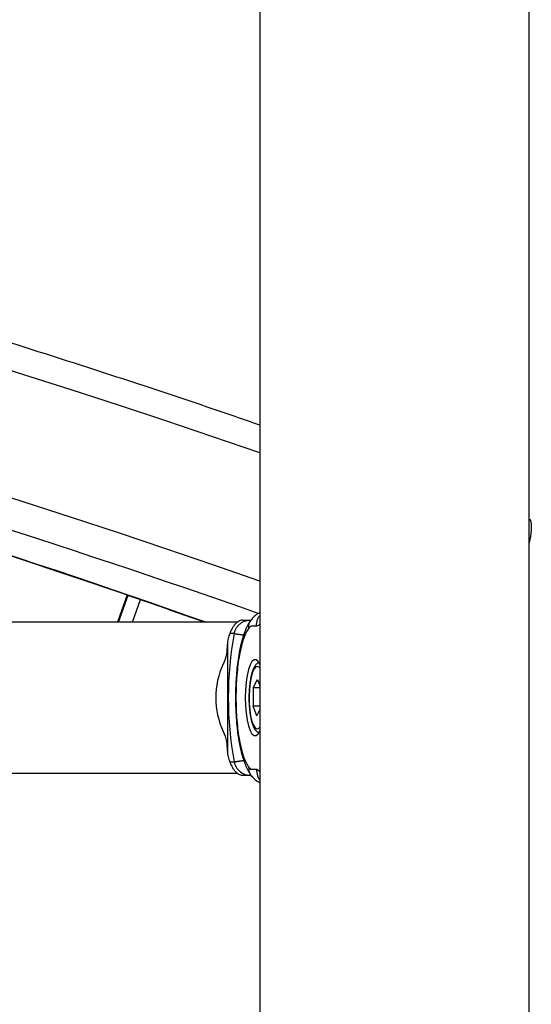
# Model space of a CAD drawing. Units: millimetres. Extents: x 0 to 42, y 0 to 29.8.
# Drawn here: x 23.1 to 23.6, y 6.7 to 7.6 of the extents above; entities that cross this region are included whole.
import ezdxf

# ---------------------------------------------------------------- set-up
doc = ezdxf.new("R2010")
doc.units = ezdxf.units.MM

msp = doc.modelspace()

# ---------------------------------------------------------------- linework, layer by layer
at = {"color": 7, "linetype": 'Continuous', "lineweight": 25}
for p, q in [((23.576091, 4.0316926), (23.576091, 9.1916926)), ((23.334891, 8.9716926), (23.334891, 4.0316926)), ((23.2159726, 7.0715367), (23.2074242, 7.0470926)), ((23.2084595, 7.0470926), (23.2168981, 7.0712227)), ((23.2207869, 7.0470926), (23.2279181, 7.0674841)), ((23.3146242, 7.0470926), (22.9273582, 7.0470926)), ((23.3195391, 7.0490926), (23.3258364, 7.0490926)), ((23.3258364, 7.0490926), (23.3273378, 7.0490926)), ((23.3119528, 7.0370926), (23.307948, 7.0370926)), ((23.3057755, 7.0265805), (23.3057755, 6.9328046)), ((23.3289721, 6.9884259), (23.3326901, 6.9958404)), ((23.3326901, 6.9958404), (23.334891, 6.9903814)), ((23.3289721, 6.9884259), (23.3287751, 6.9722781)), ((23.334891, 6.9884259), (23.3289721, 6.9884259)), ((23.332296, 6.9635447), (23.3287751, 6.9722781)), ((23.334891, 6.9722781), (23.3287751, 6.9722781)), ((23.332296, 6.9635447), (23.334891, 6.9687197)), ((23.3057643, 6.9325359), (23.3057986, 6.9322888)), ((23.3058644, 6.9324278), (23.305776, 6.932805)), ((23.307948, 6.9222926), (23.3119528, 6.9222926)), ((22.9273582, 6.9122926), (23.3146237, 6.9122926)), ((23.3258364, 6.9102926), (23.3195391, 6.9102926)), ((23.3273389, 6.9102926), (23.3258364, 6.9102926))]:
    msp.add_line(p, q, dxfattribs=at)
at = {"color": 8, "linetype": 'Continuous', "lineweight": 25}
msp.add_line((23.3318658, 6.9157202), (23.334891, 6.9140215), dxfattribs=at)
at = {"color": 7, "linetype": 'Continuous', "lineweight": 25, "flags": 128}
for points in [[(23.576091, 7.139697), (23.5761182, 7.139671), (23.5773118, 7.1375307), (23.5778862, 7.1340551), (23.5778193, 7.1293777), (23.5771136, 7.1236783), (23.576091, 7.1184589)], [(23.334891, 7.0092923), (23.3332805, 7.0120285), (23.331481, 7.0135063), (23.3296414, 7.0135063), (23.3278419, 7.0120285), (23.3261613, 7.0091374), (23.324673, 7.0049595), (23.323442, 6.9996773), (23.3225221, 6.9935216), (23.3219536, 6.9867616), (23.3217614, 6.9796926)], [(23.3217614, 6.9796926), (23.3219536, 6.9726236), (23.3225221, 6.9658635), (23.323442, 6.9597079), (23.324673, 6.9544256), (23.3261613, 6.9502477), (23.3278419, 6.9473566), (23.3296414, 6.9458788), (23.331481, 6.9458788), (23.3332805, 6.9473566), (23.334891, 6.9500929)]]:
    msp.add_lwpolyline(points, dxfattribs=at)
at = {"color": 8, "linetype": 'Continuous', "lineweight": 25, "flags": 128}
for points in [[(23.334891, 7.0061153), (23.3344366, 7.0066668), (23.3328344, 7.0076615), (23.331215, 7.0072537), (23.3296598, 7.0054639), (23.3282466, 7.0023819), (23.3270463, 6.998162), (23.3261191, 6.9930161), (23.3255116, 6.987202), (23.3252542, 6.9810114)], [(23.3252542, 6.9810114), (23.3253597, 6.9747547), (23.3258229, 6.9687456), (23.3266206, 6.9632854), (23.3277128, 6.9586479), (23.3290447, 6.9550657), (23.3305495, 6.9527184), (23.3321517, 6.9517236), (23.3337711, 6.9521314), (23.334891, 6.9532698)]]:
    msp.add_lwpolyline(points, dxfattribs=at)
at = {"color": 8, "linetype": 'Continuous', "lineweight": 25}
for centre, radius, start, end in [((20.4543375, -1.1574701), 8.8386789, 70.97969764, 107.60850835), ((20.4543404, -1.165048), 8.7374481, 70.75072463, 107.81933688), ((20.3666065, -1.2122381), 8.7603009, 70.52956055, 77.95145116), ((20.4362827, -1.2118066), 8.7598568, 70.6874485, 77.95153791)]:
    msp.add_arc(centre, radius, start, end, dxfattribs=at)
at = {"color": 7, "linetype": 'Continuous', "lineweight": 25}
for centre, radius, start, end in [((23.6170665, 6.9796926), 0.310466, 169.3456684, 190.6543316), ((23.3669595, 6.9796927), 0.0715434, 155.0190948, 205.0364897)]:
    msp.add_arc(centre, radius, start, end, dxfattribs=at)
for points, knots in [([(23.334891, 7.2233239), (23.3275596, 7.2258804), (23.2868303, 7.240083), (23.2123245, 7.2647527), (23.111373, 7.2972715), (23.0100336, 7.32848), (22.9083616, 7.3585025), (22.8063593, 7.3873011), (22.7040429, 7.4148785), (22.6014273, 7.4412395), (22.4985182, 7.46634), (22.3999431, 7.4892644), (22.3355505, 7.5032124), (22.3056529, 7.5096885)], [0, 0, 0, 0, 0.02176385, 0.12090935, 0.22005473, 0.31919999, 0.41834515, 0.51749021, 0.61663516, 0.71578001, 0.81492477, 0.91406943, 1, 1, 1, 1]), ([(22.1948627, 7.3550068), (22.2030494, 7.3532955), (22.2454813, 7.3444261), (22.3219144, 7.3271734), (22.4241343, 7.3032022), (22.5260567, 7.2778991), (22.6276933, 7.2513963), (22.7290234, 7.2236624), (22.8300354, 7.194712), (22.9307136, 7.1645412), (23.0310507, 7.1331741), (23.1310093, 7.1005428), (23.2159571, 7.0718828), (23.2674247, 7.0536257), (23.2858419, 7.0470926)], [0, 0, 0, 0, 0.022142745, 0.11476742, 0.207392021, 0.300016544, 0.392640983, 0.485265337, 0.577889601, 0.670513772, 0.763137846, 0.85576182, 0.94838569, 1, 1, 1, 1]), ([(23.334891, 7.0556651), (23.3343753, 7.0554111), (23.3325973, 7.0545354), (23.3297967, 7.0525518), (23.3277993, 7.0502201), (23.3268736, 7.0491395)], [0, 0, 0, 0, 0.17979559, 0.61987087, 1, 1, 1, 1]), ([(23.3195391, 7.0490926), (23.3187297, 7.0490111), (23.317496, 7.048887), (23.3152379, 7.0476042), (23.3138837, 7.0465263), (23.3129127, 7.0456038), (23.3119882, 7.0445661), (23.3108128, 7.0430271), (23.3091338, 7.0402337), (23.3084177, 7.0383369), (23.307948, 7.0370926)], [0, 0, 0, 0, 0.2490823, 0.37970826, 0.44022753, 0.49954926, 0.55897686, 0.61959492, 0.75044584, 1, 1, 1, 1]), ([(23.3119528, 7.0370926), (23.311955, 7.0371051), (23.3119606, 7.0371357), (23.3119693, 7.0371828), (23.3119806, 7.0372427), (23.3119962, 7.0373232), (23.3120212, 7.0374469), (23.3120619, 7.0376372), (23.3121301, 7.0379302), (23.3122489, 7.0383839), (23.3124676, 7.0390961), (23.3127967, 7.0399617), (23.3132323, 7.0408948), (23.3139512, 7.0421989), (23.3151539, 7.0438882), (23.3167107, 7.0454393), (23.3180952, 7.0465033), (23.3191846, 7.0472106), (23.3204125, 7.0478607), (23.3215963, 7.0483418), (23.3226404, 7.0486641), (23.3234973, 7.0488663), (23.3243474, 7.049005), (23.325124, 7.0490804), (23.3256182, 7.0490889), (23.3258364, 7.0490926)], [0, 0, 0, 0, 0.00215466, 0.00529145, 0.00812933, 0.01248957, 0.0191903, 0.02949403, 0.04536244, 0.0698949, 0.1081892, 0.16948854, 0.22231038, 0.27534927, 0.40799184, 0.54495309, 0.60424971, 0.66408389, 0.73281616, 0.80268256, 0.84499046, 0.88762999, 0.92770305, 0.9680922, 1, 1, 1, 1]), ([(23.3268736, 7.0491395), (23.3255227, 7.0470223), (23.3229513, 7.0429922), (23.3199359, 7.0348729), (23.3176616, 7.0264693), (23.316016, 7.0181083), (23.3148405, 7.0100125), (23.3137314, 6.9994969), (23.3130047, 6.9861433), (23.3130874, 6.9725436), (23.3136796, 6.961251), (23.3145835, 6.9513886), (23.3161472, 6.9404246), (23.318607, 6.9290561), (23.3221303, 6.9179856), (23.325231, 6.912926), (23.3268736, 6.9102457)], [0, 0, 0, 0, 0.07881162, 0.150019, 0.21403725, 0.27124946, 0.32219839, 0.37064847, 0.46398356, 0.55293921, 0.60153611, 0.66005786, 0.72878616, 0.80807038, 0.89832557, 1, 1, 1, 1]), ([(23.3249331, 7.0420075), (23.3241157, 7.0407474), (23.322481, 7.0382274), (23.3202597, 7.0326417), (23.3182697, 7.0259225), (23.3165797, 7.0180567), (23.3152157, 7.0093012), (23.3142234, 6.9998278), (23.3136127, 6.9898836), (23.3134124, 6.9796934), (23.3136127, 6.9695024), (23.3142233, 6.9595589), (23.3152156, 6.9500847), (23.3165795, 6.9413298), (23.3182696, 6.9334632), (23.3202594, 6.9267443), (23.3224809, 6.9211576), (23.3241156, 6.9186378), (23.3249331, 6.9173777)], [0, 0, 0, 0, 0.06250366, 0.12499977, 0.18749225, 0.24999982, 0.31249229, 0.37499986, 0.43749234, 0.49999991, 0.56249238, 0.62499995, 0.68749243, 0.75, 0.81249248, 0.87500005, 0.9374887, 1, 1, 1, 1]), ([(23.3318658, 7.0436649), (23.3311413, 7.0435931), (23.3295815, 7.0434384), (23.3272443, 7.0440945), (23.3256792, 7.0426812), (23.3249331, 7.0420075)], [0, 0, 0, 0, 0.312173474, 0.672099956, 1, 1, 1, 1]), ([(23.307948, 7.0370926), (23.3074691, 7.0356426), (23.3067607, 7.0334976), (23.3060788, 7.0303813), (23.305818, 7.0283014), (23.3057898, 7.0271482), (23.305776, 7.0265805)], [0, 0, 0, 0, 0.50766215, 0.75099053, 0.87742776, 1, 1, 1, 1]), ([(23.3056378, 7.0273577), (23.3055046, 7.0243773), (23.305195, 7.0174546), (23.3031895, 7.0125607), (23.3020474, 7.0097737)], [0, 0, 0, 0, 0.43051247, 1, 1, 1, 1]), ([(23.333732, 7.0109944), (23.3335785, 7.0109482), (23.3325982, 7.0106531), (23.3312748, 7.0092262), (23.329592, 7.0069122), (23.3281282, 7.0034066), (23.3268496, 6.9987215), (23.3259073, 6.9932295), (23.325311, 6.9872928), (23.3251005, 6.9820712), (23.3251118, 6.9768548), (23.3253408, 6.9716986), (23.3259453, 6.9658883), (23.3268735, 6.9605998), (23.3281177, 6.9559786), (23.3296672, 6.9523964), (23.3313606, 6.9498079), (23.3330153, 6.9487679), (23.3337104, 6.948331)], [0, 0, 0, 0, 0.00889243, 0.05681214, 0.11365508, 0.18734009, 0.26507449, 0.3391836, 0.41159756, 0.48406693, 0.52146503, 0.59286456, 0.66454041, 0.73676136, 0.81017336, 0.88621038, 0.9521985, 1, 1, 1, 1]), ([(23.3020474, 6.9496114), (23.3031895, 6.9468244), (23.305195, 6.9419305), (23.3055046, 6.9350078), (23.3056378, 6.9320274)], [0, 0, 0, 0, 0.56948632, 1, 1, 1, 1]), ([(23.305776, 6.9328046), (23.3057889, 6.9322599), (23.3058162, 6.9311179), (23.3060716, 6.9290384), (23.3067572, 6.9259026), (23.3074673, 6.9237498), (23.307948, 6.9222926)], [0, 0, 0, 0, 0.11767223, 0.24670635, 0.4901195, 1, 1, 1, 1]), ([(23.307948, 6.9222926), (23.3084167, 6.9210508), (23.3091313, 6.9191579), (23.3108046, 6.9163707), (23.3119761, 6.9148337), (23.3128991, 6.9137954), (23.3138705, 6.9128703), (23.3152273, 6.9117878), (23.3174915, 6.9104989), (23.3187279, 6.9103743), (23.3195391, 6.9102926)], [0, 0, 0, 0, 0.2490823, 0.37970826, 0.44022753, 0.49954926, 0.55897686, 0.61959492, 0.75044584, 1, 1, 1, 1]), ([(23.3119528, 6.9222926), (23.311955, 6.9222801), (23.3119606, 6.9222494), (23.3119693, 6.9222023), (23.3119806, 6.9221424), (23.3119962, 6.9220619), (23.3120212, 6.9219382), (23.3120619, 6.921748), (23.3121301, 6.9214549), (23.3122489, 6.9210012), (23.3124676, 6.920289), (23.3127967, 6.9194234), (23.3132322, 6.9184904), (23.3137508, 6.9175497), (23.3143955, 6.9165621), (23.3151934, 6.9155365), (23.3161038, 6.9145504), (23.3170786, 6.9136631), (23.3179334, 6.9130062), (23.3186123, 6.9125461), (23.3191668, 6.9122023), (23.3197672, 6.9118661), (23.3204173, 6.9115426), (23.3210902, 6.911249), (23.3218311, 6.9109708), (23.3226404, 6.910721), (23.3234973, 6.9105189), (23.3243474, 6.9103802), (23.325124, 6.9103047), (23.3256182, 6.9102963), (23.3258364, 6.9102926)], [0, 0, 0, 0, 0.00215386, 0.00528948, 0.00812631, 0.01248492, 0.01918316, 0.02948306, 0.04534556, 0.06986889, 0.10814893, 0.16942546, 0.22222765, 0.27524681, 0.34136657, 0.40795961, 0.47617873, 0.54503103, 0.60430558, 0.63418409, 0.66413606, 0.6984412, 0.73287543, 0.76773635, 0.80275599, 0.84504814, 0.88767181, 0.92772995, 0.96810407, 1, 1, 1, 1]), ([(23.3249331, 6.9173777), (23.325502, 6.9168107), (23.326644, 6.9156724), (23.3284127, 6.9156136), (23.3301484, 6.9159522), (23.3312982, 6.9157969), (23.3318658, 6.9157202)], [0, 0, 0, 0, 0.25177892, 0.50547823, 0.75590177, 1, 1, 1, 1]), ([(23.3268736, 6.9102457), (23.3278352, 6.9091281), (23.3299049, 6.9067228), (23.3327202, 6.9047608), (23.3344353, 6.9039254), (23.334891, 6.9037034)], [0, 0, 0, 0, 0.38921545, 0.83770536, 1, 1, 1, 1])]:
    msp.add_open_spline(points, degree=3, knots=knots, dxfattribs=at)
at = {"color": 8, "linetype": 'Continuous', "lineweight": 25}
for points, knots in [([(23.3318658, 7.0436649), (23.3320428, 7.045658), (23.3323151, 7.048724), (23.3337568, 7.0518858), (23.3346516, 7.0530018), (23.334891, 7.0533002)], [0, 0, 0, 0, 0.576418094, 0.886714055, 1, 1, 1, 1]), ([(23.3249331, 7.0420075), (23.3249684, 7.0434256), (23.3250227, 7.0456071), (23.326009, 7.0479404), (23.3266955, 7.0488107), (23.3269257, 7.0491026)], [0, 0, 0, 0, 0.5524936, 0.84991058, 1, 1, 1, 1]), ([(23.334891, 7.0451906), (23.334537, 7.0449027), (23.3335399, 7.0440918), (23.3325222, 7.0438323), (23.3318658, 7.0436649)], [0, 0, 0, 0, 0.35504002, 1, 1, 1, 1]), ([(23.3119528, 7.0370926), (23.3119567, 7.0370915), (23.3119658, 7.0370892), (23.3119799, 7.0370855), (23.3119979, 7.0370808), (23.3120227, 7.0370745), (23.3120619, 7.0370646), (23.3121242, 7.0370492), (23.3122253, 7.0370248), (23.3123944, 7.0369858), (23.3126911, 7.0369213), (23.3132617, 7.0368067), (23.3140644, 7.0366624), (23.3150484, 7.0365033), (23.315994, 7.0363623), (23.317055, 7.0362176), (23.3181603, 7.0360804), (23.3192889, 7.0359571), (23.3200397, 7.0358787), (23.320453, 7.035844), (23.320475, 7.0358422)], [0, 0, 0, 0, 0.00325935, 0.00752254, 0.01156046, 0.01776912, 0.02732129, 0.0420347, 0.06475176, 0.10000339, 0.15533063, 0.24461447, 0.40084212, 0.50262362, 0.60520821, 0.7105778, 0.81703948, 0.90559923, 0.99498261, 1, 1, 1, 1]), ([(23.3119528, 6.9222926), (23.3119567, 6.9222936), (23.3119658, 6.922296), (23.3119799, 6.9222997), (23.3119979, 6.9223043), (23.3120227, 6.9223107), (23.3120619, 6.9223206), (23.3121242, 6.922336), (23.3122253, 6.9223603), (23.3123944, 6.9223993), (23.3126911, 6.9224638), (23.3131134, 6.9225487), (23.3136482, 6.9226479), (23.3141529, 6.9227356), (23.3146294, 6.9228141), (23.3150593, 6.9228822), (23.3155156, 6.9229515), (23.3160017, 6.9230224), (23.3165176, 6.9230943), (23.3170647, 6.9231671), (23.3176388, 6.9232398), (23.318205, 6.9233077), (23.3187569, 6.9233704), (23.3192902, 6.9234279), (23.3198414, 6.9234837), (23.3202937, 6.9235275), (23.320567, 6.9235514), (23.3206462, 6.9235583)], [0, 0, 0, 0, 0.003215867, 0.007422177, 0.01140622, 0.017532047, 0.02695677, 0.041473873, 0.063887847, 0.09866916, 0.153258221, 0.241350851, 0.318304214, 0.395573549, 0.44574994, 0.49602087, 0.546589498, 0.597263254, 0.649197998, 0.701258807, 0.753724693, 0.806337072, 0.849990542, 0.893739316, 0.937793575, 0.981957936, 1, 1, 1, 1]), ([(23.3249331, 6.9173777), (23.3249684, 6.9159596), (23.3250227, 6.913778), (23.326009, 6.9114447), (23.3266955, 6.9105744), (23.3269258, 6.9102824)], [0, 0, 0, 0, 0.55247902, 0.84988816, 1, 1, 1, 1]), ([(23.3318658, 6.9157202), (23.3320428, 6.9137271), (23.3323151, 6.9106611), (23.3337568, 6.9074993), (23.3346516, 6.9063834), (23.334891, 6.9060849)], [0, 0, 0, 0, 0.57641809, 0.88671406, 1, 1, 1, 1])]:
    msp.add_open_spline(points, degree=3, knots=knots, dxfattribs=at)

doc.saveas('drawing.dxf')
